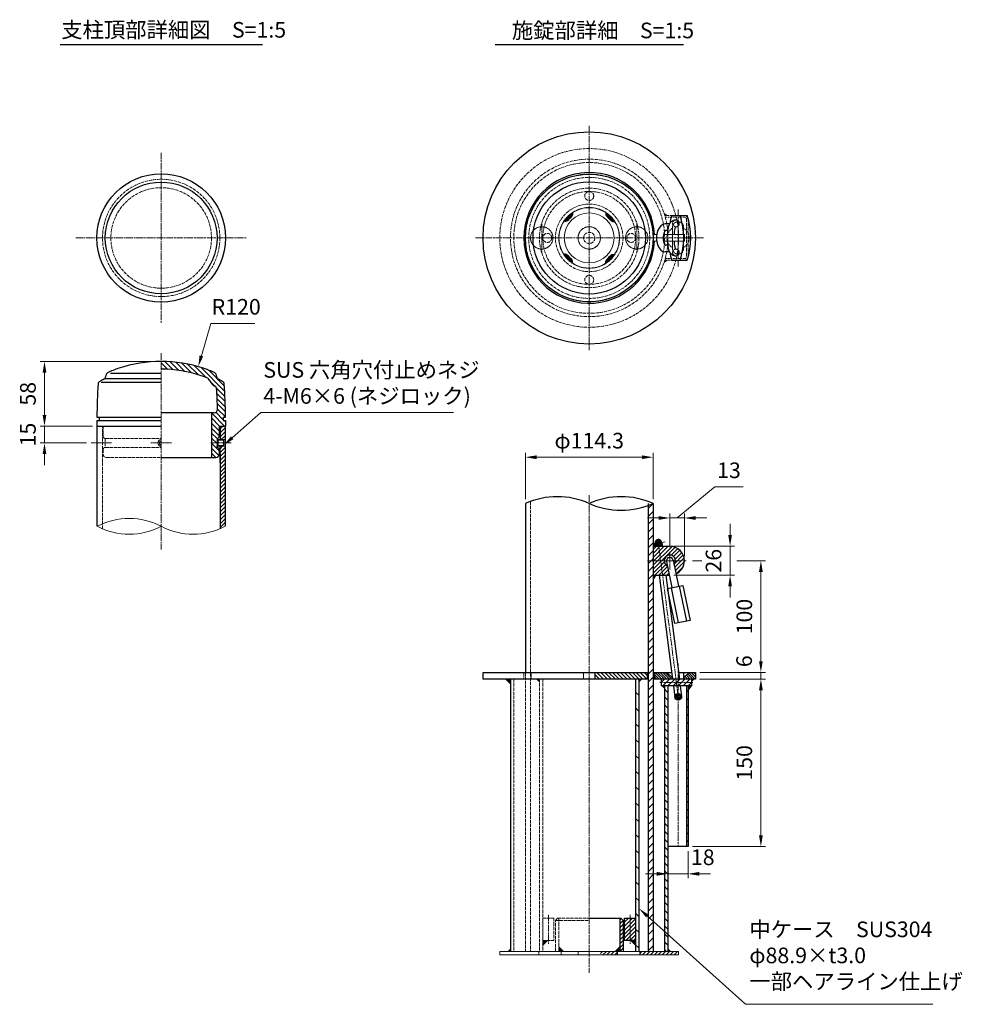
# Model space of a CAD drawing. Units: millimetres. Extents: x 75532 to 78565, y 48528 to 50536.
# Drawn here: x 77721 to 78565, y 49269 to 50151 of the extents above; entities that cross this region are included whole.
import ezdxf

# ---------------------------------------------------------------- set-up
doc = ezdxf.new("R2010")
doc.units = ezdxf.units.MM
for name, pattern in [('AM_ISO02W050', [7.5, 6, -1.5]), ('AM_ISO08W050', [18, 12, -1.5, 3, -1.5]), ('HIDDEN2', [2.25, 1.5, -0.75])]:
    doc.linetypes.add(name, pattern=pattern)
for name, color, linetype, lineweight in [('AM_0', 7, 'Continuous', 30), ('AM_3', 6, 'AM_ISO02W050', 15), ('AM_5', 3, 'Continuous', 15), ('AM_6', 2, 'Continuous', 25), ('AM_7', 4, 'AM_ISO08W050', 15), ('AM_8', 1, 'Continuous', 13)]:
    doc.layers.add(name, color=color, linetype=linetype, lineweight=lineweight)
doc.styles.get("Standard").update_dxf_attribs({"font": 'ISOCP.SHX', "bigfont": 'EXTFONT.SHX'})
doc.linetypes.add('Amzigzag', pattern='A,0.0001,[135,ltypeshp.shx,S=0.04,R=0,X=0,Y=0],-11', length=11.0001)
doc.dimstyles.new('AM_ISO$0', dxfattribs={"dimtxt": 3.5, "dimasz": 2.5, "dimexe": 1, "dimexo": 1, "dimgap": 1.5, "dimtad": 1, "dimdsep": 46, "dimtxsty": 'STANDARD', "dimcen": 0, "dimclrd": 256, "dimclre": 256, "dimclrt": 2, "dimadec": 0, "dimazin": 2, "dimtp": 0.1, "dimtm": 0.1, "dimtfac": 0.71, "dimtmove": 0, "dimatfit": 3, "dimfxl": 1, "dimlwd": -1, "dimlwe": -1, "dimarcsym": 0})
doc.dimstyles.new('AM_ISO$4', dxfattribs={"dimtxt": 3.5, "dimasz": 2.5, "dimexe": 1, "dimexo": 1, "dimgap": 1.5, "dimtad": 1, "dimtoh": 1, "dimdsep": 46, "dimtxsty": 'STANDARD', "dimcen": 0, "dimclrd": 256, "dimclre": 256, "dimclrt": 2, "dimadec": 0, "dimazin": 2, "dimtp": 0.1, "dimtm": 0.1, "dimtfac": 0.71, "dimtofl": 0, "dimtmove": 0, "dimatfit": 0, "dimfxl": 1, "dimlwd": -1, "dimlwe": -1, "dimarcsym": 0})

# ---------------------------------------------------------------- blocks, each defined once
blk = doc.blocks.new('*S334')
at = {"layer": 'AM_5'}
for p, q in [((77937.26, 49798.9), (77911.56, 49776.35)), ((78109.66, 49798.9), (77937.26, 49798.9))]:
    blk.add_line(p, q, dxfattribs=at)
at = {"layer": 'AM_5', "linetype": 'Continuous'}
blk.add_trace([(77910.46, 49777.6), (77912.66, 49775.09), (77904.04, 49769.75)], dxfattribs=at)
at = {"layer": 'AM_5', "color": 2, "insert": (77939.47, 49802.43), "char_height": 14, "attachment_point": 7}
blk.add_mtext('SUS 六角穴付止めネジ\\P4-M6×6 (ネジロック)', dxfattribs=at)
blk = doc.blocks.new('*D314')
at = {"layer": 'AM_5'}
for p, q in [((77844.04, 49844.75), (77739.6, 49844.75)), ((77743.6, 49834.75), (77743.6, 49796.75)), ((77786.54, 49786.75), (77739.6, 49786.75))]:
    blk.add_line(p, q, dxfattribs=at)
for points in [[(77741.93, 49834.75), (77745.27, 49834.75), (77743.6, 49844.75)], [(77741.93, 49796.75), (77745.27, 49796.75), (77743.6, 49786.75)]]:
    blk.add_solid(points, dxfattribs=at)
at = {"layer": 'Defpoints', "color": 0}
for p in [(77848.04, 49844.75), (77743.6, 49786.75), (77790.54, 49786.75)]:
    blk.add_point(p, dxfattribs=at)
at = {"layer": 'AM_5', "color": 2, "insert": (77730.6, 49815.75), "char_height": 14, "attachment_point": 5, "rotation": 90}
blk.add_mtext('58', dxfattribs=at)
blk = doc.blocks.new('*D317')
at = {"layer": 'AM_5'}
for p, q in [((77743.6, 49796.75), (77743.6, 49806.75)), ((77786.54, 49786.75), (77739.6, 49786.75)), ((77743.6, 49771.75), (77743.6, 49786.75)), ((77781.31, 49771.75), (77739.6, 49771.75)), ((77743.6, 49761.75), (77743.6, 49751.75))]:
    blk.add_line(p, q, dxfattribs=at)
for points in [[(77741.93, 49796.75), (77745.27, 49796.75), (77743.6, 49786.75)], [(77741.93, 49761.75), (77745.27, 49761.75), (77743.6, 49771.75)]]:
    blk.add_solid(points, dxfattribs=at)
at = {"layer": 'Defpoints', "color": 0}
for p in [(77743.6, 49786.75), (77790.54, 49786.75), (77785.31, 49771.75)]:
    blk.add_point(p, dxfattribs=at)
at = {"layer": 'AM_5', "color": 2, "insert": (77730.6, 49779.25), "char_height": 14, "attachment_point": 5, "rotation": 90}
blk.add_mtext('15', dxfattribs=at)
blk = doc.blocks.new('*D315')
at = {"layer": 'AM_5'}
for p, q in [((77884.01, 49849.68), (77892.39, 49878.79)), ((77892.39, 49878.79), (77932, 49878.79))]:
    blk.add_line(p, q, dxfattribs=at)
blk.add_solid([(77882.4, 49850.14), (77885.61, 49849.21), (77881.24, 49840.07)], dxfattribs=at)
at = {"layer": 'Defpoints', "color": 0}
for p in [(77881.24, 49840.07), (77848.04, 49724.75)]:
    blk.add_point(p, dxfattribs=at)
at = {"layer": 'AM_5', "color": 2, "insert": (77915.19, 49891.79), "char_height": 14, "attachment_point": 5}
blk.add_mtext('R120', dxfattribs=at)
blk = doc.blocks.new('*D319')
at = {"layer": 'AM_5'}
for p, q in [((78329.68, 49560.27), (78388.77, 49560.27)), ((78384.77, 49550.27), (78384.77, 49420.27)), ((78323.63, 49410.27), (78388.77, 49410.27))]:
    blk.add_line(p, q, dxfattribs=at)
for points in [[(78383.1, 49550.27), (78386.43, 49550.27), (78384.77, 49560.27)], [(78383.1, 49420.27), (78386.43, 49420.27), (78384.77, 49410.27)]]:
    blk.add_solid(points, dxfattribs=at)
at = {"layer": 'Defpoints', "color": 0}
for p in [(78325.68, 49560.27), (78319.63, 49410.27), (78384.77, 49410.27)]:
    blk.add_point(p, dxfattribs=at)
at = {"layer": 'AM_5', "color": 2, "insert": (78371.77, 49485.27), "char_height": 14, "attachment_point": 5, "rotation": 90}
blk.add_mtext('150', dxfattribs=at)
blk = doc.blocks.new('*D320')
at = {"layer": 'AM_5'}
for p, q in [((78319.63, 49406.27), (78319.63, 49381.94)), ((78301.63, 49400.89), (78301.63, 49381.94)), ((78291.63, 49385.94), (78281.63, 49385.94)), ((78319.63, 49385.94), (78301.63, 49385.94)), ((78329.63, 49385.94), (78339.63, 49385.94))]:
    blk.add_line(p, q, dxfattribs=at)
for points in [[(78291.63, 49387.61), (78291.63, 49384.28), (78301.63, 49385.94)], [(78329.63, 49387.61), (78329.63, 49384.28), (78319.63, 49385.94)]]:
    blk.add_solid(points, dxfattribs=at)
at = {"layer": 'Defpoints', "color": 0}
for p in [(78301.63, 49404.89), (78319.63, 49410.27), (78301.63, 49385.94)]:
    blk.add_point(p, dxfattribs=at)
at = {"layer": 'AM_5', "color": 2, "insert": (78332.73, 49398.94), "char_height": 14, "attachment_point": 5}
blk.add_mtext('18', dxfattribs=at)
blk = doc.blocks.new('*D324')
at = {"layer": 'AM_5'}
for p, q in [((78173.98, 49721.53), (78173.98, 49762.95)), ((78278.28, 49758.95), (78183.98, 49758.95)), ((78288.28, 49721.53), (78288.28, 49762.95))]:
    blk.add_line(p, q, dxfattribs=at)
for points in [[(78183.98, 49760.61), (78183.98, 49757.28), (78173.98, 49758.95)], [(78278.28, 49760.61), (78278.28, 49757.28), (78288.28, 49758.95)]]:
    blk.add_solid(points, dxfattribs=at)
at = {"layer": 'Defpoints', "color": 0}
for p in [(78173.98, 49758.95), (78173.98, 49717.53), (78288.28, 49717.53)]:
    blk.add_point(p, dxfattribs=at)
at = {"layer": 'AM_5', "color": 2, "insert": (78231.13, 49771.95), "char_height": 14, "attachment_point": 5}
blk.add_mtext('φ114.3', dxfattribs=at)
blk = doc.blocks.new('*D321')
at = {"layer": 'AM_5'}
for p, q in [((78384.77, 49576.27), (78384.77, 49586.27)), ((78330.13, 49566.27), (78388.77, 49566.27)), ((78384.77, 49560.27), (78384.77, 49566.27)), ((78330.13, 49560.27), (78388.77, 49560.27)), ((78384.77, 49550.27), (78384.77, 49540.27))]:
    blk.add_line(p, q, dxfattribs=at)
for points in [[(78383.1, 49576.27), (78386.43, 49576.27), (78384.77, 49566.27)], [(78383.1, 49550.27), (78386.43, 49550.27), (78384.77, 49560.27)]]:
    blk.add_solid(points, dxfattribs=at)
at = {"layer": 'Defpoints', "color": 0}
for p in [(78326.13, 49566.27), (78384.77, 49566.27), (78326.13, 49560.27)]:
    blk.add_point(p, dxfattribs=at)
at = {"layer": 'AM_5', "color": 2, "insert": (78371.57, 49576.27), "char_height": 14, "attachment_point": 5, "rotation": 90}
blk.add_mtext('6', dxfattribs=at)
blk = doc.blocks.new('*D322')
at = {"layer": 'AM_5'}
for p, q in [((78323.63, 49666.27), (78331.82, 49666.27)), ((78363.26, 49666.27), (78388.77, 49666.27)), ((78384.77, 49576.27), (78384.77, 49656.27)), ((78330.13, 49566.27), (78388.77, 49566.27))]:
    blk.add_line(p, q, dxfattribs=at)
for points in [[(78383.1, 49656.27), (78386.43, 49656.27), (78384.77, 49666.27)], [(78383.1, 49576.27), (78386.43, 49576.27), (78384.77, 49566.27)]]:
    blk.add_solid(points, dxfattribs=at)
at = {"layer": 'Defpoints', "color": 0}
for p in [(78319.63, 49666.27), (78384.77, 49666.27), (78326.13, 49566.27)]:
    blk.add_point(p, dxfattribs=at)
at = {"layer": 'AM_5', "color": 2, "insert": (78371.77, 49616.27), "char_height": 14, "attachment_point": 5, "rotation": 90}
blk.add_mtext('100', dxfattribs=at)
blk = doc.blocks.new('A$C7AA11AFE')
at = {"layer": 'AM_0'}
for p, q in [((-3, 0), (-3, -24)), ((3, 0), (3, -24)), ((-7, -24), (7, -24)), ((-7, -56), (-7, -24)), ((-3.75, -24), (-3.75, -56)), ((3.75, -24), (3.75, -56)), ((7, -24), (7, -56)), ((7, -56), (-7, -56))]:
    blk.add_line(p, q, dxfattribs=at)
blk.add_arc((0, 0), 3, 0.01718, 179.98282, dxfattribs=at)
blk = doc.blocks.new('*D318')
at = {"layer": 'AM_5'}
for p, q in [((78309.78, 49704.53), (78343.6, 49732.44)), ((78343.6, 49732.44), (78368.78, 49732.44)), ((78293.28, 49704.53), (78283.28, 49704.53)), ((78303.28, 49678.27), (78303.28, 49708.53)), ((78316.28, 49704.53), (78303.28, 49704.53)), ((78316.28, 49704.53), (78303.28, 49704.53)), ((78316.28, 49670.27), (78316.28, 49708.53)), ((78326.28, 49704.53), (78336.28, 49704.53))]:
    blk.add_line(p, q, dxfattribs=at)
for points in [[(78293.28, 49706.2), (78293.28, 49702.87), (78303.28, 49704.53)], [(78326.28, 49706.2), (78326.28, 49702.87), (78316.28, 49704.53)]]:
    blk.add_solid(points, dxfattribs=at)
at = {"layer": 'Defpoints', "color": 0}
for p in [(78303.28, 49704.53), (78303.28, 49674.27), (78316.28, 49666.27)]:
    blk.add_point(p, dxfattribs=at)
at = {"layer": 'AM_5', "color": 2, "insert": (78356.19, 49745.44), "char_height": 14, "attachment_point": 5}
blk.add_mtext('13', dxfattribs=at)
blk = doc.blocks.new('*D323')
at = {"layer": 'AM_5'}
for p, q in [((78357.19, 49689.27), (78357.19, 49699.27)), ((78306.74, 49679.27), (78361.19, 49679.27)), ((78357.19, 49679.27), (78357.19, 49653.27)), ((78306.74, 49653.27), (78361.19, 49653.27)), ((78357.19, 49643.27), (78357.19, 49633.27))]:
    blk.add_line(p, q, dxfattribs=at)
for points in [[(78355.52, 49689.27), (78358.85, 49689.27), (78357.19, 49679.27)], [(78355.52, 49643.27), (78358.85, 49643.27), (78357.19, 49653.27)]]:
    blk.add_solid(points, dxfattribs=at)
at = {"layer": 'Defpoints', "color": 0}
for p in [(78302.74, 49679.27), (78302.74, 49653.27), (78357.19, 49653.27)]:
    blk.add_point(p, dxfattribs=at)
at = {"layer": 'AM_5', "color": 2, "insert": (78344.19, 49666.27), "char_height": 14, "attachment_point": 5, "rotation": 90}
blk.add_mtext('26', dxfattribs=at)
blk = doc.blocks.new('A$C0D815ADB')
at = {"layer": 'AM_0'}
for p, q in [((-16.93, 20), (-3.18, 20)), ((-16.93, -20), (-3.18, -20))]:
    blk.add_line(p, q, dxfattribs=at)
for centre, radius, start, end in [((44.29, 0), 64.4, 161.90754, 168.52307), ((-70.8, 0), 64.4, 2.66996, 18.09246), ((-64.4, 0), 64.4, 341.90754, 18.09246), ((-13.26, 13), 3, 270, 90), ((-70.8, 0), 64.4, 341.90754, 357.33004), ((44.29, 0), 64.4, 191.47774, 198.09246), ((-13.26, -13), 3, 270, 90)]:
    blk.add_arc(centre, radius, start, end, dxfattribs=at)
for start_param, end_param in [(3.141593, 4.407696), (5.017082, 6.283185)]:
    blk.add_ellipse((-13.26, 0), major_axis=(0, -10), ratio=0.180021, start_param=start_param, end_param=end_param, dxfattribs=at)
for points, knots in [([(-13.26, 16), (-13.78, 16), (-14.31, 15.93), (-15.27, 15.69), (-15.71, 15.52), (-16.48, 15.14), (-16.82, 14.92), (-17.39, 14.49), (-17.63, 14.28), (-18.23, 13.67), (-18.51, 13.31), (-18.95, 12.64), (-19.12, 12.33), (-19.4, 11.76), (-19.51, 11.49), (-19.72, 10.96), (-19.8, 10.71), (-20.05, 9.91), (-20.19, 9.36), (-20.42, 8.24), (-20.52, 7.66), (-20.7, 6.45), (-20.77, 5.82), (-20.89, 4.47), (-20.95, 3.74), (-20.98, 3)], [3.141593, 3.141593, 3.141593, 3.141593, 3.186363, 3.186363, 3.231132, 3.231132, 3.275902, 3.275902, 3.320672, 3.320672, 3.406366, 3.406366, 3.492059, 3.492059, 3.577753, 3.577753, 3.663447, 3.663447, 3.853094, 3.853094, 4.042741, 4.042741, 4.232388, 4.232388, 4.439174, 4.439174, 4.439174, 4.439174]), ([(-20.98, -3), (-20.97, -3.23), (-20.96, -3.45), (-20.88, -4.73), (-20.78, -5.74), (-20.56, -7.42), (-20.45, -8.11), (-20.21, -9.27), (-20.09, -9.75), (-19.84, -10.62), (-19.71, -10.99), (-19.42, -11.71), (-19.27, -12.03), (-18.92, -12.69), (-18.72, -13), (-18.25, -13.63), (-17.99, -13.93), (-17.36, -14.52), (-17.02, -14.79), (-16.18, -15.31), (-15.67, -15.55), (-14.63, -15.87), (-14.12, -15.96), (-13.49, -16), (-13.37, -16), (-13.26, -16)], [4.985558, 4.985558, 4.985558, 4.985558, 5.048852, 5.048852, 5.344962, 5.344962, 5.568162, 5.568162, 5.73601, 5.73601, 5.865027, 5.865027, 5.966729, 5.966729, 6.049258, 6.049258, 6.117217, 6.117217, 6.172935, 6.172935, 6.228652, 6.228652, 6.273419, 6.273419, 6.283185, 6.283185, 6.283185, 6.283185])]:
    blk.add_open_spline(points, degree=3, knots=knots, dxfattribs=at)
at = {"layer": 'AM_3', "ltscale": 0.3}
for centre in [(-13.26, 13), (-13.26, -13)]:
    blk.add_arc(centre, 3, 90, 270, dxfattribs=at)
blk = doc.blocks.new('*S335')
at = {"layer": 'AM_5'}
for p, q in [((78370.85, 49269.12), (78283.11, 49348.2)), ((78538.7, 49269.12), (78370.85, 49269.12))]:
    blk.add_line(p, q, dxfattribs=at)
at = {"layer": 'AM_5', "linetype": 'Continuous'}
blk.add_trace([(78284.22, 49349.43), (78281.99, 49346.96), (78275.68, 49354.89)], dxfattribs=at)
at = {"layer": 'AM_5', "color": 2, "insert": (78374.43, 49278.2), "char_height": 14, "attachment_point": 7}
blk.add_mtext('中ケース\u3000SUS304\u3000\\Pφ88.9×t3.0\u3000\\P一部ヘアライン仕上げ', dxfattribs=at)

msp = doc.modelspace()

# ---------------------------------------------------------------- hatches: boundary and pattern name
at = {"layer": 'AM_0', "lineweight": 30}
h = msp.add_hatch(color=256, dxfattribs=at)
edge = h.paths.add_edge_path()
edge.add_arc((78231.128744, 49955.296557), 27.25, 123.067314243, 145.990738736)
edge.add_arc((78209.774035, 49973.272624), 3, 245.709243644, 310.000000001)
edge.add_arc((78190.405158, 49996.355553), 33.132623, 310, 320)
edge.add_arc((78213.488087, 49976.986676), 3, 320, 382.461795923)
h = msp.add_hatch(color=256, dxfattribs=at)
edge = h.paths.add_edge_path()
edge.add_arc((78231.128744, 49955.296557), 27.25, 33.067314243, 55.990738736)
edge.add_arc((78249.104811, 49976.651266), 3, 155.709243644, 220.000000001)
edge.add_arc((78272.187739, 49996.020143), 33.132623, 220, 230)
edge.add_arc((78252.818862, 49972.937214), 3, 230, 292.461795923)
h = msp.add_hatch(color=256, dxfattribs=at)
edge = h.paths.add_edge_path()
edge.add_arc((78231.128744, 49955.296557), 27.25, -146.932685757, -124.009261264)
edge.add_arc((78213.152677, 49933.941849), 3, -24.290756356, 40.000000001)
edge.add_arc((78190.069748, 49914.572972), 33.132623, 40, 50)
edge.add_arc((78209.438625, 49937.655901), 3, 50, 112.461795923)
h = msp.add_hatch(color=256, dxfattribs=at)
edge = h.paths.add_edge_path()
edge.add_arc((78231.128744, 49955.296557), 27.25, -56.932685757, -34.009261264)
edge.add_arc((78252.483452, 49937.32049), 3, 65.709243644, 130.000000001)
edge.add_arc((78271.852329, 49914.237562), 33.132623, 130, 140)
edge.add_arc((78248.7694, 49933.606439), 3, 140, 202.461795923)
msp.add_hatch(color=256, dxfattribs=at).paths.add_polyline_path([(78319.628744, 49554.271631), (78319.628744, 49550.271631), (78322.5285, 49554.271631)])
at = {"layer": 'AM_8'}
h = msp.add_hatch(dxfattribs=at)
h.set_pattern_fill('ANSI31', color=256, angle=-90, style=0)
h.set_pattern_definition([(315, (77692.4736, 49666.8467), (2.245064, 2.245064), [])])
edge = h.paths.add_edge_path()
edge.add_arc((77897.040774, 49761.749688), 3, 630, 720)
edge.add_line((77900.040774, 49761.749688), (77900.040774, 49765.749688))
edge.add_arc((77898.040774, 49765.749688), 2, 360, 450)
edge.add_line((77898.040774, 49767.749688), (77898.040774, 49775.749688))
edge.add_arc((77898.040774, 49777.749688), 2, 630, 720)
edge.add_line((77900.040774, 49777.749688), (77900.040774, 49786.749688))
edge.add_line((77900.040774, 49786.749688), (77905.540774, 49786.749688))
edge.add_line((77905.540774, 49786.749688), (77905.540774, 49791.749688))
edge.add_line((77905.540774, 49791.749688), (77903.540774, 49791.749688))
edge.add_line((77903.540774, 49791.749688), (77903.540774, 49794.749688))
edge.add_line((77903.540774, 49794.749688), (77905.540774, 49794.749688))
edge.add_arc((77505.540774, 49794.749688), 400, 360, 364.33555)
edge.add_arc((77902.401865, 49824.837466), 2, 364.33555, 419.35303)
edge.add_arc((77857.544141, 49749.128915), 90, 419.35303, 422.3455)
edge.add_arc((77900.709049, 49831.504826), 3, 552.249611, 602.345495, ccw=False)
edge.add_arc((77868.460375, 49824.503182), 30, 372.249611, 378.780651)
edge.add_arc((77857.544141, 49753.204671), 90, 424.095178, 431.531761)
edge.add_arc((77848.040774, 49724.749688), 120, 431.531761, 450)
edge.add_line((77848.040774, 49844.749688), (77848.040774, 49837.749688))
edge.add_arc((77848.040774, 49724.749688), 113, 431.531761, 450, ccw=False)
edge.add_arc((77857.544141, 49753.204671), 83, 427.817634, 431.531761, ccw=False)
edge.add_arc((77886.993494, 49825.431644), 5, 383.883536, 427.817631, ccw=False)
edge.add_arc((77900.709049, 49831.504826), 10, 563.883536, 602.345502)
edge.add_arc((77857.544141, 49749.128915), 83, 421.907934, 422.345499, ccw=False)
edge.add_arc((77895.686209, 49820.586474), 2, 363.788793, 421.907934, ccw=False)
edge.add_arc((77505.540774, 49794.749688), 393, 361.028441, 363.788793, ccw=False)
edge.add_arc((77895.477948, 49801.749688), 3, 270, 361.028441, ccw=False)
edge.add_line((77895.477948, 49798.749688), (77895.040774, 49798.749688))
edge.add_arc((77895.040774, 49796.749688), 2, 450, 540)
edge.add_line((77893.040774, 49796.749688), (77893.040774, 49758.749688))
edge.add_line((77893.040774, 49758.749688), (77897.040774, 49758.749688))
h = msp.add_hatch(dxfattribs=at)
h.set_pattern_fill('_U', color=256, scale=2.5, angle=45, style=0, pattern_type=0)
h.set_pattern_definition([(45, (34298.8405, 18570.921), (-1.76776695, 1.76776695), [])])
edge = h.paths.add_edge_path()
edge.add_line((77905.190774, 49768.749679), (77900.690774, 49768.749679))
edge.add_line((77900.690774, 49768.749679), (77900.690774, 49694.93276))
edge.add_arc((77876.615774, 49751.538638), 61.512853, 293.040495181, 297.680265674)
edge.add_line((77905.190774, 49697.065705), (77905.190774, 49768.749679))
h.paths.add_polyline_path([(77900.690774, 49774.749679), (77905.190774, 49774.749679), (77905.190774, 49786.749688), (77902.790774, 49786.749688), (77900.690774, 49786.749688)])
h = msp.add_hatch(dxfattribs=at)
h.set_pattern_fill('_U', color=256, scale=5, angle=45, style=0, pattern_type=0)
h.set_pattern_definition([(45, (40061.666, 32506.1506), (-3.5355339, 3.5355339), [])])
h.paths.add_polyline_path([(78283.778744, 49316.27477), (78283.778744, 49716.678112), (78288.278744, 49717.531571), (78288.272977, 49316.271244)])
h.paths.add_polyline_path([(78258.709312, 49487.007064), (78258.709312, 49515.271631)])
h = msp.add_hatch(dxfattribs=at)
h.set_pattern_fill('_U', color=256, angle=52.347165212, style=0, pattern_type=0)
h.set_pattern_definition([(52.347165, (76938.8526, 48338.2456), (-0.79172667, 0.6108755), [])])
edge = h.paths.add_edge_path()
edge.add_arc((78293.037067, 49682.270038), 3, 187.347165212, 389.749080702)
edge.add_arc((78293.037067, 49682.270038), 3, 29.749080702, 187.347165212)
h = msp.add_hatch(dxfattribs=at)
h.set_pattern_fill('_U', color=256, scale=2.5, angle=45, style=0, pattern_type=0)
h.set_pattern_definition([(45, (26943.4827, 31618.588), (-1.76776695, 1.76776695), [])])
edge = h.paths.add_edge_path()
edge.add_line((78307.018079, 49662.952388), (78308.747767, 49654.477998))
edge.add_arc((78303.278744, 49666.271631), 13, 294.878415613, 450)
edge.add_line((78303.278744, 49679.271631), (78293.135132, 49679.271631))
edge.add_arc((78293.036956, 49682.270024), 3, 268.124637934, 271.875362066, ccw=False)
edge.add_line((78292.93878, 49679.271631), (78288.278744, 49679.271631))
edge.add_line((78288.278744, 49679.271631), (78288.278744, 49653.271631))
edge.add_line((78288.278744, 49653.271631), (78302.870291, 49653.271631))
edge.add_line((78302.870291, 49653.271631), (78301.139284, 49661.752482))
edge.add_arc((78303.278744, 49666.271631), 5, -41.594050538, 244.66615417, ccw=False)
h = msp.add_hatch(dxfattribs=at)
h.set_pattern_fill('_U', color=256, scale=2.5, angle=135, style=0, pattern_type=0)
h.set_pattern_definition([(135, (40087.116, 32506.1506), (-1.76776695, -1.76776695), [])])
h.paths.add_polyline_path([(78283.128744, 49560.271578), (78283.128744, 49566.271578), (78236.128744, 49566.271631), (78236.128744, 49560.271631)])
h = msp.add_hatch(dxfattribs=at)
h.set_pattern_fill('_U', color=256, scale=1.6, angle=-45, style=0, pattern_type=0)
h.set_pattern_definition([(315, (76870.6733, 51209.7035), (1.1313708, 1.1313708), [])])
h.paths.add_polyline_path([(78305.623946, 49561.275751), (78300.628065, 49566.271631), (78289.628744, 49566.271631), (78289.628744, 49560.271631), (78305.623946, 49560.271631)])
h = msp.add_hatch(dxfattribs=at)
h.set_pattern_fill('_U', color=256, scale=1.6, angle=-45, style=0, pattern_type=0)
h.set_pattern_definition([(315, (76907.423, 51209.7035), (1.1313708, 1.1313708), [])])
h.paths.add_polyline_path([(78320.624724, 49566.271631), (78315.628065, 49561.27846), (78315.628065, 49560.271631), (78326.128744, 49560.271631), (78326.128744, 49566.271631)])
h = msp.add_hatch(dxfattribs=at)
h.set_pattern_fill('_U', color=256, scale=10, angle=135, style=0, pattern_type=0)
h.set_pattern_definition([(135, (40061.766, 32506.147), (-7.0710678, -7.0710678), [])])
h.paths.add_polyline_path([(78272.67846, 49316.271466), (78272.67846, 49560.271466), (78275.684511, 49560.26794), (78275.684511, 49316.26794)])
h.paths.add_polyline_path([(78258.809333, 49487.00376), (78258.809333, 49515.268327)])
h = msp.add_hatch(dxfattribs=at)
h.set_pattern_fill('_U', color=256, scale=3.2, angle=45, style=0, pattern_type=0)
h.set_pattern_definition([(45, (76544.3814, 48267.7008), (-2.2627417, 2.2627417), [])])
h.paths.add_polyline_path([(78295.628744, 49554.271631), (78322.5285, 49554.271631), (78322.5285, 49560.271631), (78295.628744, 49560.271631)])
h = msp.add_hatch(dxfattribs=at)
h.set_pattern_fill('_U', color=256, scale=5, angle=135, style=0, pattern_type=0)
h.set_pattern_definition([(135, (40062.266, 32506.1506), (-3.5355339, -3.5355339), [])])
h.paths.add_polyline_path([(78301.628744, 49554.271631), (78298.628744, 49554.271631), (78298.628744, 49316.271631), (78301.628744, 49316.271631)])
h = msp.add_hatch(dxfattribs=at)
h.set_pattern_fill('_U', color=256, scale=5, angle=-45, style=0, pattern_type=0)
h.set_pattern_definition([(315, (76796.6875, 48455.457), (3.535534, 3.535534), [])])
h.paths.add_polyline_path([(78318.128744, 49410.271631), (78319.628744, 49410.271631), (78319.628744, 49554.271631), (78318.128744, 49554.271631)])
h = msp.add_hatch(dxfattribs=at)
h.set_pattern_fill('_U', color=256, angle=52.347165212, style=0, pattern_type=0)
h.set_pattern_definition([(52.347165, (76948.4593, 48263.8754), (-0.79172667, 0.6108755), [])])
edge = h.paths.add_edge_path()
edge.add_arc((78310.828097, 49544.425351), 3, 97.347165212, 400.149016157)
edge.add_arc((78310.828097, 49544.425351), 3, 40.149016157, 97.347165212)
h = msp.add_hatch(dxfattribs=at)
h.set_pattern_fill('_U', color=256, scale=2.5, angle=45, style=0, pattern_type=0)
h.set_pattern_definition([(45, (27777.0442, 35021.1295), (-1.76776695, 1.76776695), [])])
h.paths.add_polyline_path([(78258.378744, 49346.271631), (78258.378744, 49316.271631), (78261.378744, 49316.271631), (78261.378744, 49344.271631), (78259.378744, 49346.271631)])
h = msp.add_hatch(dxfattribs=at)
h.set_pattern_fill('_U', color=256, scale=2.5, angle=45, style=0, pattern_type=0)
h.set_pattern_definition([(45, (27779.0942, 35031.1295), (-1.76776695, 1.76776695), [])])
h.paths.add_polyline_path([(78272.690278, 49326.271631), (78272.690278, 49326.27477), (78272.689332, 49346.271631), (78262.678744, 49346.271631), (78262.678744, 49326.271631)])
h = msp.add_hatch(dxfattribs=at)
h.set_pattern_fill('_U', color=256, scale=2.5, angle=45, style=0, pattern_type=0)
h.set_pattern_definition([(45, (40322.116, 32506.1506), (-1.76776695, 1.76776695), [])])
h.paths.add_polyline_path([(78241.128744, 49313.271631), (78256.278744, 49313.271631), (78256.278744, 49316.271631), (78241.128744, 49316.271631)])
h.paths.add_polyline_path([(78276.278744, 49313.271631), (78311.128744, 49313.271631), (78311.128744, 49316.271631), (78276.278744, 49316.271631)])

# ---------------------------------------------------------------- linework, layer by layer
at = {"layer": 'AM_0', "color": 2}
msp.add_line((78146.940758, 50128.471583), (78315.552569, 50128.471583), dxfattribs=at)
at = {"layer": 'AM_0'}
for p, q in [((78302.977509, 49967.795673), (78299.242741, 49967.796406)), ((78301.311371, 49961.796557), (78299.410123, 49961.796557)), ((78302.97832, 49942.796557), (78299.228744, 49942.796557)), ((78301.311381, 49948.796557), (78299.410123, 49948.796557)), ((77794.272713, 49826.020664), (77848.040774, 49826.020664)), ((77798.040774, 49829.503182), (77848.040774, 49829.503182)), ((77802.785039, 49834.161561), (77848.040774, 49834.161561)), ((77790.540774, 49794.749688), (77848.040774, 49794.749688)), ((77790.540774, 49791.749688), (77790.540774, 49786.749688)), ((77790.540774, 49791.749688), (77848.040774, 49791.749688)), ((77792.540774, 49794.749688), (77792.540774, 49791.749688)), ((77895.040774, 49798.749688), (77848.040774, 49798.749688)), ((77893.040774, 49796.749688), (77893.040774, 49758.749688)), ((77895.040774, 49798.749688), (77895.477948, 49798.749688)), ((77903.540774, 49794.749688), (77905.540774, 49794.749688)), ((77903.540774, 49794.749688), (77903.540774, 49791.749688)), ((77903.540774, 49791.749688), (77905.540774, 49791.749688)), ((77905.540774, 49791.749688), (77905.540774, 49786.749688)), ((77790.540774, 49786.749688), (77848.040774, 49786.749688)), ((77790.890774, 49697.065705), (77790.890774, 49786.749688)), ((77900.040774, 49786.749688), (77905.540774, 49786.749688)), ((77900.040774, 49786.749688), (77900.040774, 49777.749688)), ((77900.690774, 49786.749688), (77900.690774, 49774.749679)), ((77905.190774, 49786.749688), (77905.190774, 49697.065705)), ((77898.040774, 49775.749688), (77898.040774, 49767.749688)), ((77898.040774, 49769.249688), (77898.040774, 49769.249688)), ((77898.040774, 49767.749688), (77898.040774, 49769.249688)), ((77900.040774, 49765.749688), (77900.040774, 49761.749688)), ((77900.690774, 49753.916364), (77900.690774, 49768.749679)), ((77848.040774, 49758.749688), (77897.040774, 49758.749688)), ((77898.040774, 49761.249669), (77898.040774, 49761.249669)), ((77900.690774, 49762.249679), (77900.690774, 49694.93276)), ((78173.978744, 49717.531571), (78173.978744, 49566.271631)), ((78283.778744, 49717.531571), (78283.778744, 49566.271631)), ((78288.278744, 49717.531571), (78288.278744, 49566.271631)), ((78288.278744, 49679.271631), (78303.278744, 49679.271631)), ((78290.076761, 49681.898839), (78290.406194, 49679.271631)), ((78296.028821, 49682.65648), (78296.463721, 49679.283587)), ((78288.278744, 49653.271631), (78302.870291, 49653.271631)), ((78293.767717, 49653.274017), (78305.759421, 49560.271631)), ((78299.814667, 49653.295125), (78311.800741, 49560.336398)), ((78283.128744, 49566.271584), (78283.128744, 49560.271584)), ((78289.628744, 49566.271631), (78289.628744, 49560.271631)), ((78300.628065, 49566.271631), (78305.623946, 49561.275751)), ((78320.621231, 49566.268141), (78315.624964, 49561.275362)), ((78160.628744, 49560.271631), (78160.628744, 49316.271631)), ((78272.67846, 49560.268327), (78272.67846, 49316.268327)), ((78275.678744, 49560.271631), (78275.67846, 49316.268327)), ((78322.5285, 49554.271631), (78295.628744, 49554.271631)), ((78301.628744, 49554.271631), (78301.628744, 49316.271631)), ((78306.527087, 49554.317953), (78307.852161, 49544.04126)), ((78312.574036, 49554.339061), (78313.802803, 49544.809284)), ((78318.128744, 49554.271631), (78318.128744, 49410.271631)), ((78319.628744, 49550.271631), (78322.5285, 49554.271631)), ((78319.628744, 49554.271631), (78319.628744, 49410.271631)), ((78322.5285, 49560.271631), (78322.5285, 49554.271631)), ((78319.628744, 49410.271631), (78301.628744, 49410.271631)), ((78231.128744, 49346.271631), (78259.378744, 49346.271631)), ((78258.378744, 49346.271631), (78258.378744, 49316.271631)), ((78259.378744, 49346.271631), (78261.378744, 49344.271631)), ((78261.378744, 49344.271631), (78261.378744, 49316.271631)), ((78256.278744, 49316.271631), (78256.278744, 49313.271631)), ((78276.278744, 49316.271631), (78276.278744, 49313.271631))]:
    msp.add_line(p, q, dxfattribs=at)
at = {"layer": 'AM_0', "lineweight": 20}
for p, q in [((78288.190084, 49958.296557), (78291.562235, 49958.296557)), ((78297.869141, 49958.296557), (78316.278744, 49958.296557)), ((78316.278744, 49958.296557), (78316.278744, 49952.296557)), ((78288.190084, 49952.296557), (78291.562235, 49952.296557)), ((78297.869329, 49952.296557), (78316.278744, 49952.296557))]:
    msp.add_line(p, q, dxfattribs=at)
at = {"layer": 'AM_0', "lineweight": 15}
for p, q in [((77847.174524, 49773.250077), (77846.308274, 49771.749688)), ((77848.040774, 49773.250077), (77847.174524, 49773.250077)), ((77898.040774, 49773.749679), (77899.040774, 49774.749679)), ((77898.040774, 49769.749679), (77898.040774, 49773.749679)), ((77898.499508, 49774.208413), (77904.040774, 49774.208413)), ((77899.040774, 49774.749679), (77905.190774, 49774.749679)), ((77899.040774, 49768.749679), (77899.040774, 49774.749679)), ((77903.728274, 49768.749679), (77903.728274, 49774.749679)), ((77904.040774, 49774.208413), (77903.728274, 49774.749679)), ((77904.040774, 49774.208413), (77904.040774, 49769.290945)), ((77846.308274, 49771.749688), (77847.174524, 49770.249299)), ((77847.174524, 49770.249299), (77848.040774, 49770.249299)), ((77898.040774, 49769.749679), (77899.040774, 49768.749679)), ((77898.499508, 49769.290945), (77904.040774, 49769.290945)), ((77905.190774, 49768.749679), (77899.040774, 49768.749679)), ((77903.728274, 49768.749679), (77904.040774, 49769.290945)), ((78151.128744, 49316.271631), (78151.128744, 49313.271631)), ((78311.128744, 49316.271631), (78311.128744, 49313.271631))]:
    msp.add_line(p, q, dxfattribs=at)
at = {"layer": 'AM_0', "ltscale": 0.2}
msp.add_line((78236.128744, 49566.271631), (78236.128744, 49560.271631), dxfattribs=at)
at = {"layer": 'AM_0', "ltscale": 0.5}
for p, q in [((78283.778744, 49566.271631), (78283.778744, 49316.271631)), ((78288.278744, 49566.271631), (78288.278744, 49316.271631)), ((78295.628744, 49560.271631), (78295.628744, 49554.271631)), ((78298.628744, 49554.271631), (78298.628744, 49316.271631))]:
    msp.add_line(p, q, dxfattribs=at)
at = {"layer": 'AM_0', "linetype": 'Amzigzag'}
for p, q in [((78315.628065, 49566.271631), (78315.628065, 49560.271631)), ((78305.623946, 49561.275751), (78305.623946, 49560.271631))]:
    msp.add_line(p, q, dxfattribs=at)
at = {"layer": 'AM_0', "lineweight": 18}
for p, q in [((78311.128744, 49316.271631), (78151.128744, 49316.271631)), ((78311.128744, 49313.271631), (78151.128744, 49313.271631))]:
    msp.add_line(p, q, dxfattribs=at)
at = {"layer": 'AM_0'}
for points in [[(78283.128744, 49560.271631), (78136.128744, 49560.271631), (78136.128744, 49566.271631), (78283.128744, 49566.271631)], [(78288.278744, 49566.271631), (78304.985783, 49566.271631)], [(78311.035453, 49566.271631), (78326.128744, 49566.271631), (78326.128744, 49560.271631), (78288.278744, 49560.271631)]]:
    msp.add_lwpolyline(points, dxfattribs=at)
msp.add_lwpolyline([(78262.678744, 49346.271631), (78272.67846, 49346.271631), (78272.67846, 49326.271631), (78262.678744, 49326.271631)], close=True, dxfattribs=at)
for centre, radius in [((78231.128744, 49955.296557), 95), ((77848.040759, 49955.272971), 57.5), ((78231.128744, 49955.296557), 57.15), ((77848.040774, 49955.272971), 50), ((78231.128744, 49955.296557), 50.281644), ((78310.828097, 49544.425351), 3)]:
    msp.add_circle(centre, radius, dxfattribs=at)
at = {"layer": 'AM_0', "lineweight": 20}
for radius in [27.0588, 22.3224]:
    msp.add_circle((78231.128744, 49955.296557), radius, dxfattribs=at)
at = {"layer": 'AM_0'}
for centre, radius, start, end in [((78231.128744, 49955.296557), 58.5, 2.865983982, 357.134016018), ((77848.040774, 49724.749688), 120, 71.531761, 108.468239), ((77838.537406, 49753.20467), 90, 108.468239, 115.352647), ((77848.040774, 49724.749688), 113, 71.531761, 90), ((77857.544141, 49753.20467), 90, 64.647353, 71.531761), ((77793.679683, 49824.837465), 2, 120.64697, 175.66445), ((77838.537406, 49749.128915), 90, 117.6545, 120.64697), ((77795.372499, 49831.504826), 3, 297.6545, 347.750389), ((77827.621173, 49824.503182), 30, 162.914913, 167.750389), ((77800.856826, 49832.729345), 2, 115.352647, 162.914913), ((77857.544141, 49753.20467), 83, 67.817635001, 71.531761), ((77886.993494, 49825.431643), 5, 23.883536, 67.817635001), ((77900.709049, 49831.504826), 10, 203.883536, 242.3455), ((77895.224721, 49832.729345), 2, 17.085087, 64.647353), ((77868.460375, 49824.503182), 30, 12.249611, 17.085087), ((77900.709049, 49831.504826), 3, 192.249611, 242.3455), ((77857.544141, 49749.128915), 90, 59.35303, 62.3455), ((77902.401865, 49824.837465), 2, 4.33555, 59.35303), ((78190.540774, 49794.749688), 400, 175.66445, 180), ((77857.544141, 49749.128915), 83, 61.907933999, 62.3455), ((77895.686209, 49820.586474), 2, 3.788793, 61.907933999), ((77505.540774, 49794.749688), 393, 1.028441001, 3.788793), ((77505.540774, 49794.749688), 400, 0, 4.33555), ((77895.477948, 49801.749688), 3, 270, 1.028441001), ((77895.040774, 49796.749688), 2, 90, 180), ((77898.040774, 49777.749688), 2, 270, 0), ((77898.040774, 49765.749688), 2, 0, 90), ((77897.040774, 49761.749688), 3, 270, 0), ((78202.553744, 49653.338924), 70.265401, 66.004028494, 113.995971506), ((78259.703744, 49653.338924), 70.265401, 66.004028494, 113.995971506), ((78259.703744, 49781.724219), 70.265401, 246.004028492, 293.995971508), ((78293.037067, 49682.270038), 3, 7.347165212, 187.347165212), ((78293.037067, 49682.270038), 3, 187.347165212, 7.347165212), ((78303.278744, 49666.271631), 13, 0, 90), ((78303.278744, 49666.271631), 13, 294.878415613, 0)]:
    msp.add_arc(centre, radius, start, end, dxfattribs=at)
at = {"layer": 'AM_0', "lineweight": 30}
for centre, radius, start, end in [((78213.488087, 49976.986676), 3, 320.000000001, 22.461795836), ((78249.104811, 49976.651266), 3, 155.70924354, 220.000000001), ((78209.774035, 49973.272624), 3, 245.709243539, 310.000000001), ((78190.405158, 49996.355553), 33.132623, 310.000000001, 320.000000001), ((78272.187739, 49996.020143), 33.132623, 220.000000001, 230), ((78252.818862, 49972.937214), 3, 230, 292.461795836), ((78209.438625, 49937.655901), 3, 50, 112.461795836), ((78190.069748, 49914.572972), 33.132623, 40.000000001, 50), ((78213.152677, 49933.941849), 3, 335.70924354, 40.000000001), ((78248.7694, 49933.606439), 3, 140.000000001, 202.461795836), ((78271.852329, 49914.237562), 33.132623, 130.000000001, 140.000000001), ((78252.483452, 49937.32049), 3, 65.70924354, 130.000000001)]:
    msp.add_arc(centre, radius, start, end, dxfattribs=at)
at = {"layer": 'AM_0', "lineweight": 15}
for centre, radius, start, end in [((77848.040774, 49771.749688), 3, 90, 270), ((77848.040774, 49771.749688), 1.7325, 90, 270), ((77819.465774, 49642.592772), 61.512853, 62.319734326, 117.680265674), ((77819.465774, 49751.538638), 61.512853, 242.319734326, 297.680265674), ((77876.615774, 49751.538638), 61.512853, 242.319734326, 297.680265674)]:
    msp.add_arc(centre, radius, start, end, dxfattribs=at)
at = {"layer": 'AM_0', "ltscale": 0.3}
msp.add_arc((78303.278744, 49666.271631), 5, 318.405949462, 244.66615417, dxfattribs=at)
at = {"layer": 'AM_0'}
msp.add_ellipse((78299.228744, 49955.296557), major_axis=(0, 12.5), ratio=0.64, start_param=0, end_param=3.1415926536, dxfattribs=at)
msp.add_open_spline([(78299.410123, 49961.796557), (78299.350838, 49961.756206), (78299.252907, 49961.679551), (78299.004589, 49961.423689), (78298.85364, 49961.242296), (78298.537081, 49960.772573), (78298.371661, 49960.484565), (78297.955113, 49959.600504), (78297.718776, 49958.925074), (78297.374446, 49957.4257), (78297.266057, 49956.602582), (78297.207827, 49954.932152), (78297.257916, 49954.085246), (78297.502635, 49952.493023), (78297.697561, 49951.748286), (78298.170378, 49950.475139), (78298.448579, 49949.948361), (78298.907794, 49949.273317), (78299.095162, 49949.066307), (78299.308292, 49948.870594), (78299.368611, 49948.8248), (78299.410123, 49948.796557)], degree=3, knots=[0.4105707726, 0.4105707726, 0.4105707726, 0.4105707726, 0.5829854842, 0.5829854842, 0.7595818652, 0.7595818652, 0.9361782463, 0.9361782463, 1.2262802894, 1.2262802894, 1.5163823325, 1.5163823325, 1.8064843756, 1.8064843756, 2.0965864186, 2.0965864186, 2.3866884617, 2.3866884617, 2.6102662404, 2.6102662404, 2.7310205396, 2.7310205396, 2.7310205396, 2.7310205396], dxfattribs=at)
for points in [[(78298.732368, 49975.296557), (78301.732368, 49975.296557), (78297.871777, 49978.003769)], [(78288.190392, 49958.29134), (78290.39377, 49958.296557), (78287.644868, 49963.296557)], [(78288.190084, 49952.296557), (78287.697258, 49947.6323), (78290.39377, 49952.296557)], [(78298.732368, 49935.296557), (78297.871777, 49932.589346), (78301.732368, 49935.296557)], [(78288.278744, 49679.271631), (78291.577982, 49679.271631), (78288.278744, 49682.95954)], [(78288.27878, 49653.271631), (78288.27878, 49648.271631), (78291.41391, 49653.271631)], [(78160.628744, 49560.271631), (78155.628744, 49560.271631), (78160.628744, 49555.271631)], [(78186.57846, 49560.271631), (78186.57846, 49557.271631), (78183.57846, 49560.271631)], [(78275.67874, 49560.271624), (78275.67874, 49557.271624), (78278.67874, 49560.271624)], [(78298.628744, 49554.271631), (78295.628744, 49554.271631), (78298.628744, 49551.271631)], [(78322.5285, 49560.271631), (78322.5285, 49557.271631), (78325.5285, 49560.271631)], [(78189.578744, 49326.271631), (78189.578744, 49321.271631), (78194.578744, 49326.271631)], [(78272.67846, 49326.271631), (78267.67846, 49326.271631), (78272.67846, 49321.271631)], [(78160.628744, 49316.271631), (78157.628744, 49316.271631), (78160.628744, 49319.271631)], [(78203.878744, 49316.271631), (78208.878744, 49316.271631), (78203.878744, 49321.271631)], [(78258.378744, 49316.271631), (78258.378744, 49321.271631), (78253.378744, 49316.271631)], [(78301.628744, 49316.271631), (78304.628744, 49316.271631), (78301.628744, 49319.271631)]]:
    msp.add_solid(points, dxfattribs=at)
at = {"layer": 'AM_3', "linetype": 'HIDDEN2'}
for p, q in [((78298.732368, 49975.296557), (78316.628744, 49975.296557)), ((78299.158149, 49973.796557), (78316.628744, 49973.796557)), ((78316.628744, 49935.296557), (78298.732368, 49935.296557)), ((78316.628744, 49936.796557), (78299.158149, 49936.796557))]:
    msp.add_line(p, q, dxfattribs=at)
at = {"layer": 'AM_3', "ltscale": 0.5}
for p, q in [((78318.128744, 49972.296557), (78318.128744, 49938.296557)), ((78319.628744, 49972.296557), (78319.628744, 49938.296557)), ((77795.390774, 49694.93276), (77795.390774, 49786.749688)), ((77796.040774, 49786.749688), (77796.040774, 49777.749688)), ((77798.040774, 49775.749688), (77848.040774, 49775.749688)), ((77798.040774, 49775.749688), (77798.040774, 49767.749688)), ((77796.040774, 49765.749688), (77796.040774, 49761.749688)), ((77798.040774, 49767.749688), (77848.040774, 49767.749688)), ((77799.040774, 49758.749688), (77848.040774, 49758.749688)), ((78178.478744, 49719.351203), (78178.478744, 49316.271631)), ((78173.978744, 49566.271631), (78173.978744, 49316.271631)), ((78163.628744, 49560.271631), (78163.628744, 49316.271631)), ((78186.578744, 49560.271631), (78186.578744, 49316.271631)), ((78189.578744, 49560.271631), (78189.578744, 49316.271631)), ((78200.878744, 49344.271631), (78202.878744, 49346.271631)), ((78200.878744, 49316.271631), (78200.878744, 49344.271631)), ((78200.878744, 49344.271631), (78231.128744, 49344.271631)), ((78202.878744, 49346.271631), (78231.128744, 49346.271631)), ((78203.878744, 49346.271631), (78203.878744, 49316.271631))]:
    msp.add_line(p, q, dxfattribs=at)
at = {"layer": 'AM_3', "ltscale": 0.2}
for p, q in [((78305.628744, 49964.796557), (78305.628744, 49945.796557)), ((78315.628744, 49964.796557), (78315.628744, 49945.796557)), ((78315.628744, 49949.639703), (78315.628744, 49947.796557)), ((78226.128744, 49566.271631), (78226.128744, 49560.271631)), ((78185.978744, 49316.271631), (78185.978744, 49313.271631)), ((78205.978744, 49316.271631), (78205.978744, 49313.271631)), ((78221.131484, 49316.271631), (78221.131484, 49313.271631))]:
    msp.add_line(p, q, dxfattribs=at)
at = {"layer": 'AM_3', "ltscale": 0.3}
for p, q in [((78172.628744, 49566.271631), (78172.628744, 49560.271631)), ((78179.128744, 49566.271631), (78179.128744, 49560.271631))]:
    msp.add_line(p, q, dxfattribs=at)
at = {"layer": 'AM_3', "ltscale": 0.5}
msp.add_lwpolyline([(78189.579027, 49346.271631), (78199.578744, 49346.271631), (78199.578744, 49326.271631), (78189.579027, 49326.271631)], close=True, dxfattribs=at)
for centre, radius in [((78231.128744, 49955.296557), 80), ((78231.128744, 49955.296557), 70.5), ((78231.128744, 49955.296557), 67.5), ((78231.128744, 49955.296557), 57.15), ((77848.040774, 49955.272971), 52.5), ((78231.128744, 49955.296557), 54.15), ((77848.040774, 49955.272971), 45), ((78231.128744, 49955.296557), 44.55), ((78231.128744, 49955.296557), 41.55), ((78231.128744, 49992.846557), 4), ((78231.128744, 49955.296557), 30.25), ((78231.128744, 49955.296557), 27.25), ((78193.578744, 49955.296557), 4), ((78231.128744, 49955.296557), 5), ((78268.678744, 49955.296557), 4), ((78231.128744, 49917.746557), 4)]:
    msp.add_circle(centre, radius, dxfattribs=at)
at = {"layer": 'AM_3', "ltscale": 0.2}
for centre in [(78188.628744, 49955.296557), (78231.128744, 49955.296557), (78273.628744, 49955.296557)]:
    msp.add_circle(centre, 10, dxfattribs=at)
at = {"layer": 'AM_3', "ltscale": 0.3}
for centre, radius, start, end in [((78310.628744, 49964.796557), 5, 0, 180), ((78310.628744, 49955.296557), 10, 120, 240), ((78310.628744, 49955.296557), 10, 300, 60), ((78310.628744, 49945.796557), 5, 180, 0)]:
    msp.add_arc(centre, radius, start, end, dxfattribs=at)
at = {"layer": 'AM_3', "linetype": 'HIDDEN2'}
for centre, radius, start, end in [((78316.628744, 49972.296557), 3, 0, 90), ((78316.628744, 49972.296557), 1.5, 0, 90), ((78316.628744, 49938.296557), 3, 270, 0), ((78316.628744, 49938.296557), 1.5, 270, 0)]:
    msp.add_arc(centre, radius, start, end, dxfattribs=at)
at = {"layer": 'AM_3', "ltscale": 0.5}
for centre, radius, start, end in [((77798.040774, 49777.749688), 2, 180, 270), ((77798.040774, 49765.749688), 2, 90, 180), ((77799.040774, 49761.749688), 3, 180, 270)]:
    msp.add_arc(centre, radius, start, end, dxfattribs=at)
at = {"layer": 'AM_6'}
msp.add_line((77757.491442, 50128.471583), (77938.590107, 50128.471583), dxfattribs=at)
at = {"layer": 'AM_7', "ltscale": 0.5}
for p, q in [((78231.128744, 50055.722135), (78231.128744, 49854.87098)), ((77848.040759, 50031.538469), (77848.040759, 49879.007473)), ((78310.628744, 49980.767647), (78310.628744, 49929.802739)), ((78188.628744, 49968.296557), (78188.628744, 49942.296557)), ((78273.628744, 49968.296557), (78273.628744, 49942.296557)), ((77771.775261, 49955.272971), (77924.306257, 49955.272971)), ((78333.30072, 49955.296557), (78128.956768, 49955.296557)), ((77848.040774, 49852.046807), (77848.040774, 49676.34771)), ((78231.128744, 49724.868606), (78231.128744, 49297.148803)), ((78292.653011, 49685.245696), (78310.828097, 49544.425351)), ((78287.086373, 49681.502415), (78298.987673, 49683.038334)), ((78310.626005, 49574.044668), (78310.626005, 49410.271631)), ((78323.741747, 49557.271631), (78294.468377, 49557.271631)), ((78194.578744, 49349.271631), (78194.578744, 49323.271631)), ((78267.678744, 49349.271631), (78267.678744, 49323.271631))]:
    msp.add_line(p, q, dxfattribs=at)
at = {"layer": 'AM_7', "color": 4, "ltscale": 0.05}
for p, q in [((77803.644704, 49771.749688), (77785.311369, 49771.749688)), ((77857.207442, 49771.749688), (77838.874107, 49771.749688)), ((77892.436844, 49771.749688), (77910.77018, 49771.749688))]:
    msp.add_line(p, q, dxfattribs=at)
at = {"layer": 'AM_7', "ltscale": 0.3}
msp.add_line((78303.278744, 49674.084994), (78303.278744, 49658.458268), dxfattribs=at)
at = {"layer": 'AM_7'}
msp.add_line((78283.278744, 49666.271631), (78319.278744, 49666.271631), dxfattribs=at)

# ---------------------------------------------------------------- block references
at = {"layer": 'AM_0'}
msp.add_blockref('A$C0D815ADB', (78321.995162, 49955.296557), dxfattribs=at)
at = {"layer": 'AM_0', "rotation": 11.53605181614684}
msp.add_blockref('A$C7AA11AFE', (78303.278744, 49666.271631), dxfattribs=at)
at = {"layer": 'AM_5'}
for name in ['*S334', '*S335']:
    msp.add_blockref(name, (0, 0), dxfattribs=at)

# ---------------------------------------------------------------- texts
at = {"layer": 'AM_6', "insert": (77758.565058, 50148.597756), "char_height": 14, "width": 226.52164004, "attachment_point": 1}
msp.add_mtext('支柱頂部詳細図\u3000S=1:5', dxfattribs=at)
at = {"layer": 'AM_6', "color": 2, "insert": (78161.889168, 50148.060805), "char_height": 14, "attachment_point": 1}
msp.add_mtext_dynamic_manual_height_columns('施錠部詳細\u3000S=1:5  ', width=525.2303207, gutter_width=175, heights=[0], dxfattribs=at)

# ---------------------------------------------------------------- dimensions: what is measured, and where the dimension line sits
at = {"layer": 'AM_5'}
dim = msp.add_radius_dim(center=(77848.040774, 49724.749688), mpoint=(77881.238862, 49840.066153), dimstyle='AM_ISO$4', override={"dimscale": 4}, dxfattribs=at)
dim.commit()
dim.dimension.update_dxf_attribs({"geometry": '*D315', "text_midpoint": (77915.192193, 49878.789079), "dimtype": 164})
for base, p1, p2, override, picture, middle in [((77743.600876, 49786.749688), (77848.040774, 49844.749688), (77790.540774, 49786.749688), {"dimscale": 4, "dimpost": ''}, '*D314', (77730.600876, 49815.749688)), ((78384.765793, 49410.271631), (78325.678783, 49560.271631), (78319.628744, 49410.271631), {"dimscale": 4, "dimdec": 4}, '*D319', (78371.765793, 49485.271631))]:
    dim = msp.add_linear_dim(base=base, p1=p1, p2=p2, angle=90, dimstyle='AM_ISO$0', override=override, dxfattribs=at)
    dim.commit()
    dim.dimension.update_dxf_attribs({"geometry": picture, "text_midpoint": middle})
for base, p1, p2, override, picture, middle in [((77743.600876, 49786.749688), (77785.311369, 49771.749688), (77790.540774, 49786.749688), {"dimscale": 4}, '*D317', (77743.600876, 49779.249688)), ((78357.186385, 49653.271631), (78302.73938, 49679.271631), (78302.73938, 49653.271631), {"dimscale": 4, "dimdec": 5}, '*D323', (78357.186385, 49666.271631)), ((78384.765793, 49666.271631), (78326.128744, 49566.271631), (78319.628744, 49666.271631), {"dimscale": 4, "dimdec": 5, "dimtmove": 1}, '*D322', (78384.765793, 49616.271631)), ((78384.765793, 49566.271631), (78326.128744, 49560.271631), (78326.128744, 49566.271631), {"dimscale": 4, "dimdec": 4, "dimtmove": 1}, '*D321', (78384.569863, 49576.271631))]:
    dim = msp.add_linear_dim(base=base, p1=p1, p2=p2, angle=90, dimstyle='AM_ISO$0', override=override, dxfattribs=at)
    dim.commit()
    dim.dimension.update_dxf_attribs({"geometry": picture, "text_midpoint": middle, "dimtype": 160})
dim = msp.add_linear_dim(base=(78173.978744, 49758.946349), p1=(78288.278744, 49717.531571), p2=(78173.978744, 49717.531571), text='φ<>', dimstyle='AM_ISO$0', override={"dimscale": 4, "dimdec": 4, "dimpost": ''}, dxfattribs=at)
dim.commit()
dim.dimension.update_dxf_attribs({"geometry": '*D324', "text_midpoint": (78231.128744, 49771.946349)})
for base, p1, p2, override, picture, middle in [((78303.278744, 49704.532537), (78316.278744, 49666.271631), (78303.278744, 49674.271631), {"dimscale": 4, "dimdec": 5, "dimtmove": 1}, '*D318', (78349.600369, 49732.438843)), ((78301.628744, 49385.94182), (78319.628744, 49410.271631), (78301.628744, 49404.893792), {"dimscale": 4, "dimdec": 4, "dimtmove": 1}, '*D320', (78332.728881, 49385.94182))]:
    dim = msp.add_linear_dim(base=base, p1=p1, p2=p2, dimstyle='AM_ISO$0', override=override, dxfattribs=at)
    dim.commit()
    dim.dimension.update_dxf_attribs({"geometry": picture, "text_midpoint": middle, "dimtype": 160})

doc.saveas('drawing.dxf')
